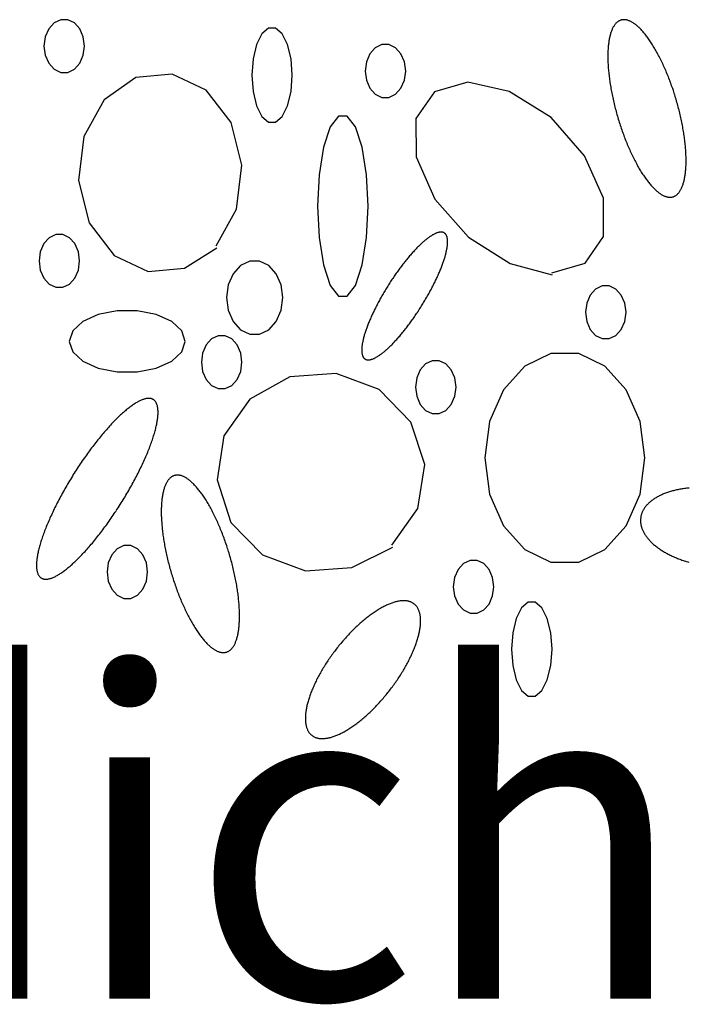
# Model space of a CAD drawing. Extents: x 47 to 230, y 17 to 192.
# Drawn here: x 93 to 98, y 58 to 66 of the extents above; entities that cross this region are included whole.
import ezdxf

# ---------------------------------------------------------------- set-up
doc = ezdxf.new("R2010")
doc.units = 0
doc.header["$MEASUREMENT"] = 0
doc.layers.add('PT1-ÇGelände1', color=7, linetype='Continuous')

msp = doc.modelspace()

# ---------------------------------------------------------------- linework, layer by layer
at = {"layer": 'PT1-ÇGelände1', "color": 9, "linetype": 'Continuous'}
for p, q in [((94.0248, 65.4486), (93.7455, 65.4218)), ((94.2848, 65.3248), (94.0248, 65.4486)), ((93.7455, 65.4218), (93.5038, 65.2507)), ((96.2932, 65.3861), (96.0371, 65.312)), ((96.6121, 65.3158), (96.2932, 65.3861)), ((94.4762, 65.0757), (94.2848, 65.3248)), ((96.0371, 65.312), (95.895, 65.1077)), ((96.933, 65.1141), (96.6121, 65.3158)), ((93.5038, 65.2507), (93.3473, 64.9698)), ((94.5593, 64.7501), (94.4762, 65.0757)), ((95.895, 65.1077), (95.8969, 64.814)), ((97.1901, 64.8216), (96.933, 65.1141)), ((93.3473, 64.9698), (93.3057, 64.6313)), ((95.8969, 64.814), (96.04, 64.4883)), ((97.3341, 64.496), (97.1901, 64.8216)), ((94.5177, 64.4117), (94.5593, 64.7501)), ((93.3057, 64.6313), (93.3888, 64.3057)), ((96.04, 64.4883), (96.298, 64.1959)), ((97.3351, 64.2023), (97.3341, 64.496)), ((94.3611, 64.1307), (94.5177, 64.4117)), ((93.3888, 64.3057), (93.5802, 64.0567)), ((96.298, 64.1959), (96.6189, 63.9941)), ((97.194, 63.9979), (97.3351, 64.2023)), ((94.1195, 63.9596), (94.3679, 64.1154)), ((93.5802, 64.0567), (93.8402, 63.9328)), ((93.8402, 63.9328), (94.1195, 63.9596)), ((96.6189, 63.9941), (96.9417, 63.9085)), ((96.9379, 63.9239), (97.194, 63.9979)), ((94.9275, 63.1232), (94.6211, 62.952)), ((95.2832, 63.15), (94.9275, 63.1232)), ((95.6137, 63.0261), (95.2832, 63.15)), ((95.8563, 62.7771), (95.6137, 63.0261)), ((94.6211, 62.952), (94.4211, 62.6711)), ((95.9627, 62.4514), (95.8563, 62.7771)), ((94.4211, 62.6711), (94.3689, 62.3327)), ((95.9095, 62.113), (95.9627, 62.4514)), ((94.3689, 62.3327), (94.4752, 62.007)), ((95.7104, 61.8321), (95.9095, 62.113)), ((94.4752, 62.007), (94.7178, 61.758)), ((94.7178, 61.758), (95.0483, 61.6341)), ((95.403, 61.661), (95.7191, 61.8168)), ((95.0483, 61.6341), (95.403, 61.661))]:
    msp.add_line(p, q, dxfattribs=at)
for points in [[(93.3521, 65.6632), (93.3427, 65.7335), (93.3157, 65.7953), (93.2743, 65.8412), (93.2235, 65.8657), (93.1695, 65.8657), (93.1187, 65.8412), (93.0773, 65.7953), (93.0503, 65.7335), (93.0409, 65.6632), (93.0503, 65.5929), (93.0773, 65.531), (93.1187, 65.4851), (93.1695, 65.4607), (93.2235, 65.4607), (93.2743, 65.4851), (93.3157, 65.531), (93.3427, 65.5929), (93.3521, 65.6632)], [(97.8776, 65.3016), (97.8776, 65.3016), (97.8709, 65.3219), (97.8661, 65.3364), (97.8621, 65.3479), (97.8581, 65.3593), (97.854, 65.3707), (97.8499, 65.3821), (97.8457, 65.3934), (97.8415, 65.4046), (97.8372, 65.4157), (97.8329, 65.4268), (97.8285, 65.4378), (97.824, 65.4488), (97.8195, 65.4596), (97.815, 65.4704), (97.8104, 65.4811), (97.8058, 65.4917), (97.8012, 65.5022), (97.7965, 65.5126), (97.7917, 65.5229), (97.787, 65.5331), (97.7822, 65.5432), (97.7773, 65.5532), (97.7724, 65.5631), (97.7675, 65.5729), (97.7626, 65.5825), (97.7576, 65.5921), (97.7527, 65.6015), (97.7476, 65.6108), (97.7426, 65.6199), (97.7375, 65.629), (97.7325, 65.6378), (97.7273, 65.6466), (97.7222, 65.6552), (97.7171, 65.6637), (97.7119, 65.672), (97.7068, 65.6802), (97.7016, 65.6882), (97.6964, 65.6961), (97.6912, 65.7038), (97.686, 65.7114), (97.6808, 65.7188), (97.6756, 65.7261), (97.6704, 65.7332), (97.6652, 65.7401), (97.66, 65.7468), (97.6548, 65.7534), (97.6496, 65.7598), (97.6444, 65.7661), (97.6392, 65.7721), (97.634, 65.778), (97.6288, 65.7837), (97.6237, 65.7893), (97.6185, 65.7946), (97.6134, 65.7998), (97.6083, 65.8048), (97.6032, 65.8095), (97.5981, 65.8141), (97.593, 65.8186), (97.588, 65.8228), (97.583, 65.8268), (97.578, 65.8306), (97.573, 65.8343), (97.5681, 65.8377), (97.5632, 65.841), (97.5584, 65.844), (97.5535, 65.8469), (97.5487, 65.8495), (97.544, 65.852), (97.5392, 65.8542), (97.5346, 65.8563), (97.5299, 65.8581), (97.5253, 65.8598), (97.5208, 65.8612), (97.5162, 65.8624), (97.5118, 65.8635), (97.5073, 65.8643), (97.503, 65.8649), (97.4986, 65.8653), (97.4944, 65.8655), (97.4902, 65.8656), (97.486, 65.8654), (97.4819, 65.865), (97.4778, 65.8643), (97.4738, 65.8635), (97.4699, 65.8625), (97.466, 65.8613), (97.4622, 65.8599), (97.4584, 65.8582), (97.4547, 65.8564), (97.4511, 65.8544), (97.4476, 65.8521), (97.4441, 65.8497), (97.4406, 65.847), (97.4373, 65.8442), (97.434, 65.8412), (97.4308, 65.8379), (97.4276, 65.8345), (97.4245, 65.8309), (97.4215, 65.827), (97.4186, 65.823), (97.4158, 65.8188), (97.413, 65.8144), (97.4103, 65.8098), (97.4077, 65.805), (97.4051, 65.8001), (97.4027, 65.7949), (97.4003, 65.7896), (97.398, 65.7841), (97.3958, 65.7784), (97.3936, 65.7725), (97.3916, 65.7664), (97.3896, 65.7602), (97.3877, 65.7538), (97.3859, 65.7472), (97.3842, 65.7405), (97.3825, 65.7336), (97.381, 65.7265), (97.3795, 65.7193), (97.3782, 65.7119), (97.3769, 65.7043), (97.3757, 65.6966), (97.3746, 65.6887), (97.3736, 65.6807), (97.3726, 65.6725), (97.3718, 65.6642), (97.371, 65.6557), (97.3704, 65.6471), (97.3698, 65.6384), (97.3693, 65.6295), (97.3689, 65.6205), (97.3686, 65.6113), (97.3684, 65.602), (97.3683, 65.5926), (97.3682, 65.5831), (97.3683, 65.5735), (97.3684, 65.5637), (97.3687, 65.5538), (97.369, 65.5438), (97.3694, 65.5337), (97.3699, 65.5235), (97.3705, 65.5132), (97.3712, 65.5028), (97.372, 65.4923), (97.3729, 65.4817), (97.3738, 65.4711), (97.3749, 65.4603), (97.376, 65.4494), (97.3772, 65.4385), (97.3786, 65.4275), (97.38, 65.4164), (97.3814, 65.4053), (97.383, 65.394), (97.3847, 65.3828), (97.3864, 65.3714), (97.3882, 65.36), (97.3902, 65.3486), (97.3921, 65.3371), (97.3942, 65.3255), (97.3964, 65.3139), (97.3986, 65.3023), (97.401, 65.2906), (97.4034, 65.2789), (97.4059, 65.2672), (97.4084, 65.2555), (97.4111, 65.2437), (97.4138, 65.2319), (97.4166, 65.2201), (97.4195, 65.2083), (97.4224, 65.1965), (97.4254, 65.1847), (97.4285, 65.1728), (97.4317, 65.161), (97.4349, 65.1492), (97.4382, 65.1374), (97.4416, 65.1256), (97.4451, 65.1138), (97.4486, 65.1021), (97.4522, 65.0904), (97.4558, 65.0787), (97.4595, 65.067), (97.4633, 65.0554), (97.4671, 65.0438), (97.471, 65.0322), (97.475, 65.0207), (97.479, 65.0093), (97.4831, 64.9979), (97.4872, 64.9865), (97.4914, 64.9752), (97.4956, 64.964), (97.4999, 64.9529), (97.5042, 64.9418), (97.5086, 64.9308), (97.5131, 64.9198), (97.5175, 64.909), (97.5221, 64.8982), (97.5266, 64.8875), (97.5313, 64.8769), (97.5359, 64.8664), (97.5406, 64.856), (97.5453, 64.8457), (97.5501, 64.8355), (97.5549, 64.8254), (97.5598, 64.8154), (97.5646, 64.8055), (97.5696, 64.7957), (97.5745, 64.7861), (97.5795, 64.7765), (97.5844, 64.7671), (97.5895, 64.7578), (97.5945, 64.7487), (97.5996, 64.7396), (97.6046, 64.7308), (97.6097, 64.722), (97.6149, 64.7134), (97.62, 64.7049), (97.6252, 64.6966), (97.6303, 64.6884), (97.6355, 64.6804), (97.6407, 64.6725), (97.6459, 64.6648), (97.6511, 64.6572), (97.6563, 64.6498), (97.6615, 64.6425), (97.6667, 64.6354), (97.6719, 64.6285), (97.6771, 64.6218), (97.6823, 64.6152), (97.6875, 64.6088), (97.6927, 64.6025), (97.6979, 64.5965), (97.7031, 64.5906), (97.7083, 64.5849), (97.7134, 64.5793), (97.7186, 64.574), (97.7237, 64.5688), (97.7288, 64.5638), (97.7339, 64.559), (97.739, 64.5544), (97.7441, 64.55), (97.7491, 64.5458), (97.7541, 64.5418), (97.7591, 64.538), (97.764, 64.5343), (97.769, 64.5309), (97.7739, 64.5276), (97.7787, 64.5246), (97.7836, 64.5217), (97.7884, 64.5191), (97.7931, 64.5166), (97.7979, 64.5144), (97.8025, 64.5123), (97.8072, 64.5105), (97.8118, 64.5088), (97.8163, 64.5074), (97.8209, 64.5062), (97.8253, 64.5051), (97.8297, 64.5043), (97.8341, 64.5037), (97.8384, 64.5033), (97.8427, 64.503), (97.8469, 64.503), (97.8511, 64.5032), (97.8552, 64.5036), (97.8593, 64.5043), (97.8633, 64.5051), (97.8672, 64.5061), (97.8711, 64.5073), (97.8749, 64.5087), (97.8787, 64.5104), (97.8823, 64.5122), (97.886, 64.5142), (97.8895, 64.5165), (97.893, 64.5189), (97.8965, 64.5216), (97.8998, 64.5244), (97.9031, 64.5274), (97.9063, 64.5307), (97.9095, 64.5341), (97.9126, 64.5377), (97.9156, 64.5415), (97.9185, 64.5456), (97.9213, 64.5498), (97.9241, 64.5542), (97.9268, 64.5588), (97.9294, 64.5635), (97.932, 64.5685), (97.9344, 64.5737), (97.9368, 64.579), (97.9391, 64.5845), (97.9413, 64.5902), (97.9435, 64.5961), (97.9455, 64.6021), (97.9475, 64.6084), (97.9494, 64.6148), (97.9512, 64.6214), (97.9529, 64.6281), (97.9545, 64.635), (97.9561, 64.6421), (97.9576, 64.6493), (97.9589, 64.6567), (97.9602, 64.6643), (97.9614, 64.672), (97.9625, 64.6799), (97.9635, 64.6879), (97.9645, 64.6961), (97.9653, 64.7044), (97.9661, 64.7129), (97.9667, 64.7215), (97.9673, 64.7302), (97.9678, 64.7391), (97.9682, 64.7481), (97.9685, 64.7573), (97.9687, 64.7665), (97.9688, 64.776), (97.9689, 64.7855), (97.9688, 64.7951), (97.9686, 64.8049), (97.9684, 64.8148), (97.9681, 64.8248), (97.9677, 64.8349), (97.9671, 64.8451), (97.9665, 64.8554), (97.9659, 64.8658), (97.9651, 64.8763), (97.9642, 64.8869), (97.9633, 64.8975), (97.9622, 64.9083), (97.9611, 64.9192), (97.9598, 64.9301), (97.9585, 64.9411), (97.9571, 64.9522), (97.9557, 64.9633), (97.9541, 64.9746), (97.9524, 64.9858), (97.9507, 64.9972), (97.9489, 65.0086), (97.9469, 65.02), (97.9449, 65.0315), (97.9429, 65.0431), (97.9407, 65.0547), (97.9385, 65.0663), (97.9361, 65.078), (97.9337, 65.0897), (97.9312, 65.1014), (97.9287, 65.1131), (97.926, 65.1249), (97.9233, 65.1367), (97.9205, 65.1485), (97.9176, 65.1603), (97.9147, 65.1721), (97.9117, 65.1839), (97.9086, 65.1958), (97.9054, 65.2076), (97.9022, 65.2194), (97.8989, 65.2312), (97.8955, 65.243), (97.892, 65.2548), (97.8885, 65.2665), (97.8849, 65.2782), (97.8813, 65.2899), (97.8785, 65.2987)], [(94.9468, 65.4397), (94.9375, 65.5646), (94.9104, 65.6745), (94.869, 65.756), (94.8183, 65.7994), (94.7642, 65.7994), (94.7134, 65.756), (94.672, 65.6745), (94.645, 65.5646), (94.6356, 65.4397), (94.645, 65.3148), (94.672, 65.2049), (94.7134, 65.1234), (94.7642, 65.08), (94.8183, 65.08), (94.869, 65.1234), (94.9104, 65.2049), (94.9375, 65.3148), (94.9468, 65.4397)], [(95.8167, 65.4716), (95.8073, 65.5419), (95.7803, 65.6038), (95.7389, 65.6497), (95.6881, 65.6741), (95.6341, 65.6741), (95.5833, 65.6497), (95.5419, 65.6038), (95.5149, 65.5419), (95.5055, 65.4716), (95.5149, 65.4013), (95.5419, 65.3395), (95.5833, 65.2936), (95.6341, 65.2692), (95.6881, 65.2692), (95.7389, 65.2936), (95.7803, 65.3395), (95.8073, 65.4013), (95.8167, 65.4716)], [(95.5277, 64.4347), (95.5161, 64.6749), (95.4825, 64.8862), (95.4311, 65.0429), (95.368, 65.1264), (95.3009, 65.1264), (95.2378, 65.0429), (95.1863, 64.8862), (95.1528, 64.6749), (95.1411, 64.4347), (95.1528, 64.1945), (95.1863, 63.9832), (95.2378, 63.8264), (95.3009, 63.743), (95.368, 63.743), (95.4311, 63.8264), (95.4825, 63.9832), (95.5161, 64.1945), (95.5277, 64.4347)], [(93.3144, 64.0145), (93.305, 64.0849), (93.278, 64.1467), (93.2366, 64.1926), (93.1858, 64.217), (93.1318, 64.217), (93.081, 64.1926), (93.0396, 64.1467), (93.0126, 64.0849), (93.0032, 64.0145), (93.0126, 63.9442), (93.0396, 63.8824), (93.081, 63.8365), (93.1318, 63.8121), (93.1858, 63.8121), (93.2366, 63.8365), (93.278, 63.8824), (93.305, 63.9442), (93.3144, 64.0145)], [(95.9118, 63.627), (95.9118, 63.627), (95.9213, 63.6415), (95.928, 63.652), (95.9333, 63.6603), (95.9386, 63.6687), (95.9438, 63.6771), (95.949, 63.6856), (95.9542, 63.694), (95.9593, 63.7025), (95.9644, 63.711), (95.9694, 63.7195), (95.9744, 63.728), (95.9793, 63.7365), (95.9842, 63.745), (95.989, 63.7535), (95.9938, 63.762), (95.9985, 63.7706), (96.0031, 63.7791), (96.0077, 63.7875), (96.0123, 63.796), (96.0167, 63.8045), (96.0211, 63.8129), (96.0255, 63.8213), (96.0298, 63.8297), (96.034, 63.8381), (96.0381, 63.8464), (96.0422, 63.8548), (96.0462, 63.863), (96.0501, 63.8713), (96.054, 63.8795), (96.0578, 63.8877), (96.0615, 63.8958), (96.0652, 63.9039), (96.0687, 63.9119), (96.0722, 63.9199), (96.0756, 63.9278), (96.0789, 63.9357), (96.0822, 63.9435), (96.0853, 63.9512), (96.0884, 63.9589), (96.0914, 63.9666), (96.0943, 63.9741), (96.0971, 63.9816), (96.0999, 63.989), (96.1025, 63.9964), (96.1051, 64.0037), (96.1075, 64.0109), (96.1099, 64.018), (96.1122, 64.025), (96.1144, 64.032), (96.1165, 64.0388), (96.1185, 64.0456), (96.1205, 64.0523), (96.1223, 64.0589), (96.124, 64.0654), (96.1256, 64.0718), (96.1272, 64.0781), (96.1286, 64.0843), (96.13, 64.0904), (96.1312, 64.0963), (96.1324, 64.1022), (96.1334, 64.108), (96.1344, 64.1137), (96.1353, 64.1192), (96.136, 64.1247), (96.1367, 64.13), (96.1373, 64.1352), (96.1377, 64.1403), (96.1381, 64.1453), (96.1384, 64.1502), (96.1385, 64.1549), (96.1386, 64.1595), (96.1386, 64.164), (96.1385, 64.1684), (96.1382, 64.1726), (96.1379, 64.1767), (96.1375, 64.1807), (96.137, 64.1846), (96.1363, 64.1883), (96.1356, 64.1918), (96.1348, 64.1953), (96.1339, 64.1986), (96.1329, 64.2018), (96.1317, 64.2048), (96.1305, 64.2077), (96.1292, 64.2105), (96.1278, 64.2131), (96.1263, 64.2156), (96.1247, 64.2179), (96.123, 64.2201), (96.1213, 64.2221), (96.1194, 64.224), (96.1174, 64.2258), (96.1153, 64.2274), (96.1132, 64.2289), (96.1109, 64.2302), (96.1086, 64.2314), (96.1062, 64.2324), (96.1036, 64.2333), (96.101, 64.2341), (96.0983, 64.2346), (96.0955, 64.2351), (96.0927, 64.2354), (96.0897, 64.2355), (96.0867, 64.2355), (96.0836, 64.2354), (96.0803, 64.2351), (96.0771, 64.2347), (96.0737, 64.2341), (96.0702, 64.2333), (96.0667, 64.2324), (96.0631, 64.2314), (96.0594, 64.2302), (96.0557, 64.2289), (96.0518, 64.2274), (96.0479, 64.2258), (96.0439, 64.2241), (96.0399, 64.2222), (96.0358, 64.2201), (96.0316, 64.2179), (96.0273, 64.2156), (96.023, 64.2131), (96.0186, 64.2105), (96.0142, 64.2077), (96.0097, 64.2049), (96.0051, 64.2018), (96.0005, 64.1986), (95.9958, 64.1953), (95.9911, 64.1919), (95.9863, 64.1883), (95.9814, 64.1846), (95.9765, 64.1808), (95.9716, 64.1768), (95.9666, 64.1727), (95.9615, 64.1684), (95.9564, 64.1641), (95.9513, 64.1596), (95.9461, 64.155), (95.9409, 64.1502), (95.9356, 64.1454), (95.9303, 64.1404), (95.925, 64.1353), (95.9196, 64.1301), (95.9142, 64.1248), (95.9087, 64.1193), (95.9033, 64.1138), (95.8978, 64.1081), (95.8923, 64.1023), (95.8867, 64.0964), (95.8811, 64.0904), (95.8755, 64.0843), (95.8699, 64.0781), (95.8643, 64.0718), (95.8587, 64.0654), (95.853, 64.0589), (95.8473, 64.0524), (95.8416, 64.0457), (95.8359, 64.0389), (95.8302, 64.032), (95.8245, 64.0251), (95.8188, 64.0181), (95.8131, 64.0109), (95.8074, 64.0038), (95.8016, 63.9965), (95.7959, 63.9891), (95.7902, 63.9817), (95.7845, 63.9742), (95.7788, 63.9667), (95.7731, 63.959), (95.7674, 63.9513), (95.7617, 63.9436), (95.7561, 63.9358), (95.7504, 63.9279), (95.7448, 63.92), (95.7392, 63.912), (95.7336, 63.904), (95.7281, 63.8959), (95.7225, 63.8878), (95.717, 63.8796), (95.7116, 63.8714), (95.7061, 63.8631), (95.7007, 63.8549), (95.6953, 63.8466), (95.6899, 63.8382), (95.6846, 63.8298), (95.6794, 63.8214), (95.6741, 63.813), (95.6689, 63.8046), (95.6638, 63.7961), (95.6586, 63.7876), (95.6536, 63.7792), (95.6485, 63.7707), (95.6436, 63.7622), (95.6386, 63.7536), (95.6338, 63.7451), (95.629, 63.7366), (95.6242, 63.7281), (95.6195, 63.7196), (95.6148, 63.7111), (95.6102, 63.7026), (95.6057, 63.6942), (95.6012, 63.6857), (95.5968, 63.6773), (95.5925, 63.6688), (95.5882, 63.6604), (95.584, 63.6521), (95.5798, 63.6437), (95.5757, 63.6354), (95.5717, 63.6271), (95.5678, 63.6189), (95.5639, 63.6107), (95.5601, 63.6025), (95.5564, 63.5944), (95.5528, 63.5863), (95.5492, 63.5783), (95.5457, 63.5703), (95.5423, 63.5624), (95.539, 63.5545), (95.5358, 63.5467), (95.5326, 63.5389), (95.5295, 63.5312), (95.5265, 63.5236), (95.5236, 63.516), (95.5208, 63.5085), (95.5181, 63.5011), (95.5154, 63.4938), (95.5129, 63.4865), (95.5104, 63.4793), (95.508, 63.4722), (95.5057, 63.4652), (95.5035, 63.4582), (95.5014, 63.4514), (95.4994, 63.4446), (95.4975, 63.4379), (95.4957, 63.4313), (95.4939, 63.4248), (95.4923, 63.4184), (95.4908, 63.4121), (95.4893, 63.4059), (95.488, 63.3998), (95.4867, 63.3938), (95.4856, 63.3879), (95.4845, 63.3821), (95.4835, 63.3765), (95.4827, 63.3709), (95.4819, 63.3655), (95.4812, 63.3601), (95.4807, 63.3549), (95.4802, 63.3498), (95.4798, 63.3448), (95.4796, 63.34), (95.4794, 63.3352), (95.4793, 63.3306), (95.4794, 63.3261), (95.4795, 63.3218), (95.4797, 63.3175), (95.48, 63.3134), (95.4805, 63.3095), (95.481, 63.3056), (95.4816, 63.3019), (95.4823, 63.2983), (95.4832, 63.2949), (95.4841, 63.2916), (95.4851, 63.2884), (95.4862, 63.2853), (95.4874, 63.2825), (95.4887, 63.2797), (95.4901, 63.2771), (95.4916, 63.2746), (95.4932, 63.2723), (95.4949, 63.2701), (95.4967, 63.268), (95.4986, 63.2661), (95.5005, 63.2644), (95.5026, 63.2627), (95.5048, 63.2613), (95.507, 63.2599), (95.5094, 63.2588), (95.5118, 63.2577), (95.5143, 63.2568), (95.5169, 63.2561), (95.5196, 63.2555), (95.5224, 63.2551), (95.5253, 63.2548), (95.5282, 63.2546), (95.5313, 63.2546), (95.5344, 63.2548), (95.5376, 63.2551), (95.5409, 63.2555), (95.5443, 63.2561), (95.5477, 63.2568), (95.5512, 63.2577), (95.5548, 63.2588), (95.5585, 63.2599), (95.5623, 63.2613), (95.5661, 63.2627), (95.57, 63.2643), (95.574, 63.2661), (95.5781, 63.268), (95.5822, 63.27), (95.5864, 63.2722), (95.5906, 63.2746), (95.5949, 63.277), (95.5993, 63.2797), (95.6038, 63.2824), (95.6083, 63.2853), (95.6128, 63.2883), (95.6175, 63.2915), (95.6221, 63.2948), (95.6269, 63.2983), (95.6317, 63.3018), (95.6365, 63.3056), (95.6414, 63.3094), (95.6464, 63.3134), (95.6514, 63.3175), (95.6564, 63.3217), (95.6615, 63.3261), (95.6667, 63.3306), (95.6719, 63.3352), (95.6771, 63.3399), (95.6823, 63.3448), (95.6876, 63.3498), (95.693, 63.3549), (95.6984, 63.3601), (95.7038, 63.3654), (95.7092, 63.3708), (95.7147, 63.3764), (95.7202, 63.3821), (95.7257, 63.3879), (95.7312, 63.3937), (95.7368, 63.3997), (95.7424, 63.4058), (95.748, 63.412), (95.7536, 63.4183), (95.7593, 63.4247), (95.765, 63.4312), (95.7706, 63.4378), (95.7763, 63.4445), (95.782, 63.4513), (95.7877, 63.4581), (95.7934, 63.4651), (95.7992, 63.4721), (95.8049, 63.4792), (95.8106, 63.4864), (95.8163, 63.4937), (95.822, 63.501), (95.8278, 63.5084), (95.8335, 63.5159), (95.8392, 63.5235), (95.8449, 63.5311), (95.8505, 63.5388), (95.8562, 63.5466), (95.8619, 63.5544), (95.8675, 63.5623), (95.8731, 63.5702), (95.8787, 63.5782), (95.8843, 63.5862), (95.8899, 63.5943), (95.8954, 63.6024), (95.9009, 63.6106), (95.9064, 63.6188), (95.9105, 63.6249)], [(94.8734, 63.7323), (94.8604, 63.8297), (94.823, 63.9154), (94.7656, 63.9789), (94.6953, 64.0128), (94.6204, 64.0128), (94.5501, 63.9789), (94.4928, 63.9154), (94.4553, 63.8297), (94.4423, 63.7323), (94.4553, 63.6349), (94.4928, 63.5493), (94.5501, 63.4857), (94.6204, 63.4519), (94.6953, 63.4519), (94.7656, 63.4857), (94.823, 63.5493), (94.8604, 63.6349), (94.8734, 63.7323)], [(97.5081, 63.6199), (97.4987, 63.6903), (97.4717, 63.7521), (97.4303, 63.798), (97.3795, 63.8224), (97.3255, 63.8224), (97.2747, 63.798), (97.2333, 63.7521), (97.2063, 63.6903), (97.1969, 63.6199), (97.2063, 63.5496), (97.2333, 63.4878), (97.2747, 63.4419), (97.3255, 63.4175), (97.3795, 63.4175), (97.4303, 63.4419), (97.4717, 63.4878), (97.4987, 63.5496), (97.5081, 63.6199)], [(94.1253, 63.3965), (94.0984, 63.4777), (94.0211, 63.5491), (93.9025, 63.6022), (93.7571, 63.6304), (93.6024, 63.6304), (93.457, 63.6022), (93.3384, 63.5491), (93.2611, 63.4777), (93.2342, 63.3965), (93.2611, 63.3152), (93.3384, 63.2438), (93.457, 63.1907), (93.6024, 63.1625), (93.7571, 63.1625), (93.9025, 63.1907), (94.0211, 63.2438), (94.0984, 63.3152), (94.1253, 63.3965)], [(94.5602, 63.2368), (94.5509, 63.3071), (94.5238, 63.369), (94.4824, 63.4149), (94.4317, 63.4393), (94.3776, 63.4393), (94.3268, 63.4149), (94.2854, 63.369), (94.2584, 63.3071), (94.249, 63.2368), (94.2584, 63.1665), (94.2854, 63.1047), (94.3268, 63.0588), (94.3776, 63.0343), (94.4317, 63.0343), (94.4824, 63.0588), (94.5238, 63.1047), (94.5509, 63.1665), (94.5602, 63.2368)], [(97.6531, 62.5025), (97.616, 62.7803), (97.5093, 63.0246), (97.3457, 63.2059), (97.1451, 63.3024), (96.9316, 63.3024), (96.731, 63.2059), (96.5675, 63.0246), (96.4607, 62.7803), (96.4237, 62.5025), (96.4607, 62.2247), (96.5675, 61.9805), (96.731, 61.7991), (96.9316, 61.7027), (97.1451, 61.7027), (97.3457, 61.7991), (97.5093, 61.9805), (97.616, 62.2247), (97.6531, 62.5025)], [(96.2033, 63.0453), (96.1939, 63.1156), (96.1669, 63.1774), (96.1255, 63.2233), (96.0747, 63.2477), (96.0207, 63.2477), (95.9699, 63.2233), (95.9285, 63.1774), (95.9015, 63.1156), (95.8921, 63.0453), (95.9015, 62.9749), (95.9285, 62.9131), (95.9699, 62.8672), (96.0207, 62.8428), (96.0747, 62.8428), (96.1255, 62.8672), (96.1669, 62.9131), (96.1939, 62.9749), (96.2033, 63.0453)], [(93.5956, 62.0974), (93.5956, 62.0974), (93.609, 62.118), (93.6185, 62.1328), (93.626, 62.1447), (93.6335, 62.1565), (93.6409, 62.1685), (93.6483, 62.1804), (93.6556, 62.1924), (93.6628, 62.2044), (93.67, 62.2164), (93.6771, 62.2284), (93.6841, 62.2404), (93.6911, 62.2525), (93.698, 62.2645), (93.7048, 62.2766), (93.7115, 62.2886), (93.7182, 62.3007), (93.7248, 62.3127), (93.7313, 62.3247), (93.7377, 62.3367), (93.744, 62.3487), (93.7502, 62.3606), (93.7564, 62.3725), (93.7625, 62.3844), (93.7684, 62.3963), (93.7743, 62.4081), (93.78, 62.4198), (93.7857, 62.4316), (93.7913, 62.4432), (93.7967, 62.4548), (93.8021, 62.4664), (93.8074, 62.4779), (93.8125, 62.4893), (93.8175, 62.5007), (93.8225, 62.512), (93.8273, 62.5232), (93.832, 62.5344), (93.8366, 62.5454), (93.841, 62.5564), (93.8454, 62.5673), (93.8496, 62.5781), (93.8537, 62.5888), (93.8577, 62.5994), (93.8616, 62.6099), (93.8653, 62.6203), (93.8689, 62.6306), (93.8724, 62.6408), (93.8758, 62.6509), (93.879, 62.6608), (93.8821, 62.6707), (93.8851, 62.6804), (93.888, 62.69), (93.8907, 62.6994), (93.8932, 62.7087), (93.8957, 62.7179), (93.898, 62.727), (93.9002, 62.7359), (93.9022, 62.7447), (93.9041, 62.7533), (93.9059, 62.7618), (93.9075, 62.7702), (93.909, 62.7783), (93.9104, 62.7864), (93.9116, 62.7943), (93.9127, 62.802), (93.9136, 62.8095), (93.9144, 62.8169), (93.915, 62.8241), (93.9156, 62.8312), (93.9159, 62.8381), (93.9162, 62.8448), (93.9163, 62.8513), (93.9162, 62.8577), (93.916, 62.8639), (93.9157, 62.8699), (93.9152, 62.8757), (93.9146, 62.8813), (93.9139, 62.8868), (93.913, 62.892), (93.912, 62.8971), (93.9108, 62.902), (93.9095, 62.9067), (93.9081, 62.9112), (93.9065, 62.9155), (93.9048, 62.9196), (93.9029, 62.9235), (93.9009, 62.9272), (93.8988, 62.9307), (93.8965, 62.934), (93.8941, 62.9371), (93.8916, 62.94), (93.8889, 62.9427), (93.8861, 62.9452), (93.8832, 62.9475), (93.8801, 62.9496), (93.8769, 62.9515), (93.8736, 62.9532), (93.8702, 62.9546), (93.8666, 62.9559), (93.8629, 62.957), (93.8591, 62.9578), (93.8551, 62.9584), (93.8511, 62.9589), (93.8469, 62.9591), (93.8426, 62.9591), (93.8381, 62.9589), (93.8336, 62.9585), (93.8289, 62.9579), (93.8242, 62.957), (93.8193, 62.956), (93.8143, 62.9547), (93.8092, 62.9533), (93.804, 62.9516), (93.7986, 62.9498), (93.7932, 62.9477), (93.7877, 62.9454), (93.782, 62.9429), (93.7763, 62.9403), (93.7705, 62.9374), (93.7645, 62.9343), (93.7585, 62.931), (93.7524, 62.9275), (93.7462, 62.9238), (93.7399, 62.9199), (93.7335, 62.9158), (93.727, 62.9115), (93.7205, 62.907), (93.7139, 62.9024), (93.7071, 62.8975), (93.7004, 62.8924), (93.6935, 62.8872), (93.6865, 62.8817), (93.6795, 62.8761), (93.6724, 62.8703), (93.6653, 62.8643), (93.6581, 62.8582), (93.6508, 62.8518), (93.6435, 62.8453), (93.6361, 62.8386), (93.6286, 62.8317), (93.6211, 62.8247), (93.6136, 62.8175), (93.606, 62.8101), (93.5983, 62.8026), (93.5906, 62.7949), (93.5829, 62.787), (93.5751, 62.779), (93.5673, 62.7708), (93.5594, 62.7625), (93.5515, 62.754), (93.5436, 62.7454), (93.5357, 62.7366), (93.5277, 62.7277), (93.5197, 62.7187), (93.5117, 62.7095), (93.5036, 62.7002), (93.4956, 62.6907), (93.4875, 62.6811), (93.4795, 62.6714), (93.4714, 62.6616), (93.4633, 62.6516), (93.4552, 62.6416), (93.4471, 62.6314), (93.439, 62.6211), (93.4309, 62.6107), (93.4228, 62.6002), (93.4147, 62.5896), (93.4067, 62.5789), (93.3986, 62.5681), (93.3906, 62.5573), (93.3825, 62.5463), (93.3745, 62.5352), (93.3665, 62.5241), (93.3586, 62.5129), (93.3507, 62.5016), (93.3428, 62.4902), (93.3349, 62.4788), (93.3271, 62.4673), (93.3193, 62.4557), (93.3115, 62.4441), (93.3038, 62.4325), (93.2961, 62.4208), (93.2885, 62.409), (93.2809, 62.3972), (93.2734, 62.3853), (93.2659, 62.3735), (93.2585, 62.3615), (93.2512, 62.3496), (93.2439, 62.3376), (93.2366, 62.3256), (93.2295, 62.3136), (93.2224, 62.3016), (93.2153, 62.2896), (93.2084, 62.2775), (93.2015, 62.2655), (93.1946, 62.2534), (93.1879, 62.2414), (93.1812, 62.2293), (93.1747, 62.2173), (93.1682, 62.2053), (93.1617, 62.1933), (93.1554, 62.1813), (93.1492, 62.1694), (93.143, 62.1575), (93.137, 62.1456), (93.131, 62.1337), (93.1252, 62.1219), (93.1194, 62.1102), (93.1137, 62.0985), (93.1081, 62.0868), (93.1027, 62.0752), (93.0973, 62.0636), (93.0921, 62.0521), (93.0869, 62.0407), (93.0819, 62.0293), (93.077, 62.018), (93.0721, 62.0068), (93.0674, 61.9956), (93.0629, 61.9846), (93.0584, 61.9736), (93.054, 61.9627), (93.0498, 61.9519), (93.0457, 61.9412), (93.0417, 61.9306), (93.0378, 61.9201), (93.0341, 61.9097), (93.0305, 61.8994), (93.027, 61.8892), (93.0236, 61.8791), (93.0204, 61.8692), (93.0173, 61.8594), (93.0143, 61.8496), (93.0115, 61.84), (93.0088, 61.8306), (93.0062, 61.8213), (93.0037, 61.8121), (93.0014, 61.803), (92.9993, 61.7941), (92.9972, 61.7853), (92.9953, 61.7767), (92.9935, 61.7682), (92.9919, 61.7598), (92.9904, 61.7517), (92.9891, 61.7436), (92.9879, 61.7357), (92.9868, 61.728), (92.9858, 61.7205), (92.985, 61.7131), (92.9844, 61.7059), (92.9839, 61.6988), (92.9835, 61.6919), (92.9833, 61.6852), (92.9832, 61.6787), (92.9832, 61.6723), (92.9834, 61.6661), (92.9837, 61.6601), (92.9842, 61.6543), (92.9848, 61.6487), (92.9855, 61.6432), (92.9864, 61.638), (92.9875, 61.6329), (92.9886, 61.628), (92.9899, 61.6233), (92.9914, 61.6188), (92.993, 61.6145), (92.9947, 61.6104), (92.9965, 61.6065), (92.9985, 61.6028), (93.0007, 61.5993), (93.0029, 61.596), (93.0053, 61.5929), (93.0079, 61.59), (93.0105, 61.5873), (93.0133, 61.5848), (93.0162, 61.5825), (93.0193, 61.5804), (93.0225, 61.5785), (93.0258, 61.5768), (93.0293, 61.5754), (93.0328, 61.5741), (93.0365, 61.573), (93.0404, 61.5722), (93.0443, 61.5716), (93.0484, 61.5711), (93.0526, 61.5709), (93.0569, 61.5709), (93.0613, 61.5711), (93.0658, 61.5715), (93.0705, 61.5721), (93.0753, 61.573), (93.0802, 61.574), (93.0852, 61.5753), (93.0903, 61.5767), (93.0955, 61.5784), (93.1008, 61.5802), (93.1062, 61.5823), (93.1118, 61.5846), (93.1174, 61.5871), (93.1231, 61.5898), (93.129, 61.5926), (93.1349, 61.5957), (93.1409, 61.599), (93.147, 61.6025), (93.1532, 61.6062), (93.1595, 61.6101), (93.1659, 61.6142), (93.1724, 61.6185), (93.1789, 61.623), (93.1856, 61.6276), (93.1923, 61.6325), (93.1991, 61.6376), (93.2059, 61.6428), (93.2129, 61.6483), (93.2199, 61.6539), (93.227, 61.6597), (93.2341, 61.6657), (93.2413, 61.6718), (93.2486, 61.6782), (93.256, 61.6847), (93.2634, 61.6914), (93.2708, 61.6983), (93.2783, 61.7053), (93.2859, 61.7125), (93.2935, 61.7199), (93.3011, 61.7274), (93.3088, 61.7351), (93.3166, 61.743), (93.3243, 61.751), (93.3322, 61.7592), (93.34, 61.7675), (93.3479, 61.776), (93.3558, 61.7846), (93.3638, 61.7934), (93.3717, 61.8023), (93.3797, 61.8113), (93.3878, 61.8205), (93.3958, 61.8298), (93.4038, 61.8393), (93.4119, 61.8489), (93.42, 61.8586), (93.4281, 61.8684), (93.4362, 61.8784), (93.4443, 61.8884), (93.4524, 61.8986), (93.4604, 61.9089), (93.4685, 61.9193), (93.4766, 61.9298), (93.4847, 61.9404), (93.4928, 61.9511), (93.5008, 61.9619), (93.5089, 61.9727), (93.5169, 61.9837), (93.5249, 61.9948), (93.5329, 62.0059), (93.5408, 62.0171), (93.5488, 62.0284), (93.5567, 62.0398), (93.5645, 62.0512), (93.5724, 62.0627), (93.5802, 62.0743), (93.5879, 62.0859), (93.5937, 62.0945)], [(94.4504, 61.8063), (94.4504, 61.8063), (94.4437, 61.8266), (94.4388, 61.8411), (94.4349, 61.8526), (94.4308, 61.8641), (94.4268, 61.8755), (94.4226, 61.8868), (94.4185, 61.8981), (94.4142, 61.9093), (94.4099, 61.9205), (94.4056, 61.9316), (94.4012, 61.9426), (94.3968, 61.9535), (94.3923, 61.9644), (94.3878, 61.9752), (94.3832, 61.9859), (94.3786, 61.9965), (94.3739, 62.007), (94.3692, 62.0174), (94.3645, 62.0277), (94.3597, 62.0379), (94.3549, 62.048), (94.3501, 62.058), (94.3452, 62.0679), (94.3403, 62.0776), (94.3354, 62.0873), (94.3304, 62.0968), (94.3254, 62.1062), (94.3204, 62.1155), (94.3153, 62.1247), (94.3103, 62.1337), (94.3052, 62.1426), (94.3001, 62.1514), (94.295, 62.16), (94.2898, 62.1684), (94.2847, 62.1768), (94.2795, 62.185), (94.2743, 62.193), (94.2692, 62.2009), (94.264, 62.2086), (94.2588, 62.2162), (94.2536, 62.2236), (94.2483, 62.2308), (94.2431, 62.2379), (94.2379, 62.2448), (94.2327, 62.2516), (94.2275, 62.2582), (94.2223, 62.2646), (94.2171, 62.2708), (94.2119, 62.2769), (94.2067, 62.2828), (94.2016, 62.2885), (94.1964, 62.294), (94.1912, 62.2994), (94.1861, 62.3045), (94.181, 62.3095), (94.1759, 62.3143), (94.1708, 62.3189), (94.1658, 62.3233), (94.1607, 62.3275), (94.1557, 62.3316), (94.1507, 62.3354), (94.1458, 62.339), (94.1409, 62.3425), (94.136, 62.3457), (94.1311, 62.3488), (94.1263, 62.3516), (94.1215, 62.3543), (94.1167, 62.3567), (94.112, 62.359), (94.1073, 62.361), (94.1027, 62.3629), (94.0981, 62.3645), (94.0935, 62.366), (94.089, 62.3672), (94.0845, 62.3682), (94.0801, 62.3691), (94.0757, 62.3697), (94.0714, 62.3701), (94.0671, 62.3703), (94.0629, 62.3703), (94.0587, 62.3701), (94.0546, 62.3697), (94.0506, 62.3691), (94.0466, 62.3683), (94.0426, 62.3673), (94.0388, 62.366), (94.0349, 62.3646), (94.0312, 62.363), (94.0275, 62.3612), (94.0239, 62.3591), (94.0203, 62.3569), (94.0168, 62.3544), (94.0134, 62.3518), (94.01, 62.349), (94.0067, 62.3459), (94.0035, 62.3427), (94.0004, 62.3393), (93.9973, 62.3356), (93.9943, 62.3318), (93.9914, 62.3278), (93.9885, 62.3236), (93.9857, 62.3192), (93.983, 62.3146), (93.9804, 62.3098), (93.9779, 62.3048), (93.9754, 62.2997), (93.973, 62.2944), (93.9707, 62.2888), (93.9685, 62.2831), (93.9664, 62.2773), (93.9643, 62.2712), (93.9623, 62.265), (93.9604, 62.2586), (93.9586, 62.252), (93.9569, 62.2453), (93.9553, 62.2383), (93.9537, 62.2313), (93.9523, 62.224), (93.9509, 62.2166), (93.9496, 62.2091), (93.9484, 62.2013), (93.9473, 62.1935), (93.9463, 62.1854), (93.9454, 62.1773), (93.9445, 62.169), (93.9438, 62.1605), (93.9431, 62.1519), (93.9425, 62.1431), (93.942, 62.1343), (93.9417, 62.1252), (93.9414, 62.1161), (93.9411, 62.1068), (93.941, 62.0974), (93.941, 62.0879), (93.941, 62.0782), (93.9412, 62.0685), (93.9414, 62.0586), (93.9418, 62.0486), (93.9422, 62.0385), (93.9427, 62.0283), (93.9433, 62.018), (93.944, 62.0076), (93.9448, 61.9971), (93.9456, 61.9865), (93.9466, 61.9758), (93.9476, 61.965), (93.9488, 61.9542), (93.95, 61.9433), (93.9513, 61.9323), (93.9527, 61.9212), (93.9542, 61.91), (93.9558, 61.8988), (93.9574, 61.8875), (93.9592, 61.8762), (93.961, 61.8648), (93.9629, 61.8533), (93.9649, 61.8418), (93.967, 61.8303), (93.9691, 61.8187), (93.9714, 61.8071), (93.9737, 61.7954), (93.9761, 61.7837), (93.9786, 61.772), (93.9812, 61.7602), (93.9838, 61.7485), (93.9865, 61.7367), (93.9893, 61.7249), (93.9922, 61.7131), (93.9951, 61.7012), (93.9982, 61.6894), (94.0013, 61.6776), (94.0044, 61.6658), (94.0077, 61.654), (94.011, 61.6422), (94.0144, 61.6304), (94.0178, 61.6186), (94.0213, 61.6068), (94.0249, 61.5951), (94.0286, 61.5834), (94.0323, 61.5718), (94.036, 61.5601), (94.0399, 61.5485), (94.0438, 61.537), (94.0477, 61.5255), (94.0517, 61.514), (94.0558, 61.5026), (94.0599, 61.4913), (94.0641, 61.48), (94.0684, 61.4688), (94.0726, 61.4576), (94.077, 61.4465), (94.0814, 61.4355), (94.0858, 61.4246), (94.0903, 61.4137), (94.0948, 61.4029), (94.0994, 61.3923), (94.104, 61.3817), (94.1087, 61.3712), (94.1134, 61.3607), (94.1181, 61.3504), (94.1229, 61.3402), (94.1277, 61.3301), (94.1325, 61.3201), (94.1374, 61.3102), (94.1423, 61.3005), (94.1472, 61.2908), (94.1522, 61.2813), (94.1572, 61.2719), (94.1622, 61.2626), (94.1672, 61.2534), (94.1723, 61.2444), (94.1774, 61.2355), (94.1825, 61.2268), (94.1876, 61.2181), (94.1927, 61.2097), (94.1979, 61.2013), (94.2031, 61.1932), (94.2082, 61.1851), (94.2134, 61.1772), (94.2186, 61.1695), (94.2238, 61.1619), (94.229, 61.1545), (94.2342, 61.1473), (94.2394, 61.1402), (94.2447, 61.1333), (94.2499, 61.1265), (94.2551, 61.1199), (94.2603, 61.1135), (94.2655, 61.1073), (94.2707, 61.1012), (94.2759, 61.0953), (94.281, 61.0896), (94.2862, 61.0841), (94.2913, 61.0787), (94.2965, 61.0736), (94.3016, 61.0686), (94.3067, 61.0638), (94.3118, 61.0592), (94.3168, 61.0548), (94.3218, 61.0506), (94.3269, 61.0465), (94.3318, 61.0427), (94.3368, 61.0391), (94.3417, 61.0356), (94.3466, 61.0324), (94.3515, 61.0293), (94.3563, 61.0265), (94.3611, 61.0238), (94.3659, 61.0214), (94.3706, 61.0191), (94.3753, 61.0171), (94.3799, 61.0152), (94.3845, 61.0136), (94.3891, 61.0121), (94.3936, 61.0109), (94.3981, 61.0099), (94.4025, 61.0091), (94.4069, 61.0084), (94.4112, 61.008), (94.4155, 61.0078), (94.4197, 61.0078), (94.4238, 61.008), (94.428, 61.0084), (94.432, 61.009), (94.436, 61.0098), (94.4399, 61.0108), (94.4438, 61.0121), (94.4476, 61.0135), (94.4514, 61.0151), (94.4551, 61.017), (94.4587, 61.019), (94.4623, 61.0212), (94.4658, 61.0237), (94.4692, 61.0263), (94.4726, 61.0292), (94.4759, 61.0322), (94.4791, 61.0354), (94.4822, 61.0389), (94.4853, 61.0425), (94.4883, 61.0463), (94.4912, 61.0503), (94.4941, 61.0545), (94.4969, 61.0589), (94.4996, 61.0635), (94.5022, 61.0683), (94.5047, 61.0733), (94.5072, 61.0784), (94.5096, 61.0838), (94.5119, 61.0893), (94.5141, 61.095), (94.5162, 61.1009), (94.5183, 61.1069), (94.5202, 61.1131), (94.5221, 61.1195), (94.5239, 61.1261), (94.5257, 61.1329), (94.5273, 61.1398), (94.5288, 61.1469), (94.5303, 61.1541), (94.5317, 61.1615), (94.533, 61.1691), (94.5342, 61.1768), (94.5353, 61.1846), (94.5363, 61.1927), (94.5372, 61.2008), (94.5381, 61.2092), (94.5388, 61.2176), (94.5395, 61.2262), (94.54, 61.235), (94.5405, 61.2439), (94.5409, 61.2529), (94.5412, 61.262), (94.5414, 61.2713), (94.5416, 61.2807), (94.5416, 61.2902), (94.5415, 61.2999), (94.5414, 61.3097), (94.5411, 61.3195), (94.5408, 61.3295), (94.5404, 61.3396), (94.5399, 61.3498), (94.5393, 61.3601), (94.5386, 61.3705), (94.5378, 61.381), (94.537, 61.3916), (94.536, 61.4023), (94.5349, 61.4131), (94.5338, 61.4239), (94.5326, 61.4349), (94.5313, 61.4459), (94.5299, 61.4569), (94.5284, 61.4681), (94.5268, 61.4793), (94.5252, 61.4906), (94.5234, 61.5019), (94.5216, 61.5133), (94.5197, 61.5248), (94.5177, 61.5363), (94.5156, 61.5478), (94.5134, 61.5594), (94.5112, 61.5711), (94.5089, 61.5827), (94.5065, 61.5944), (94.504, 61.6061), (94.5014, 61.6179), (94.4988, 61.6297), (94.4961, 61.6414), (94.4933, 61.6532), (94.4904, 61.6651), (94.4874, 61.6769), (94.4844, 61.6887), (94.4813, 61.7005), (94.4781, 61.7123), (94.4749, 61.7242), (94.4716, 61.736), (94.4682, 61.7478), (94.4648, 61.7595), (94.4613, 61.7713), (94.4577, 61.783), (94.454, 61.7947), (94.4513, 61.8034)], [(97.9917, 62.2707), (97.9827, 62.2698), (97.9737, 62.2688), (97.9648, 62.2678), (97.956, 62.2667), (97.9472, 62.2654), (97.9385, 62.2641), (97.9299, 62.2627), (97.9213, 62.2612), (97.9129, 62.2596), (97.9044, 62.258), (97.8961, 62.2562), (97.8879, 62.2544), (97.8797, 62.2524), (97.8716, 62.2504), (97.8637, 62.2483), (97.8558, 62.2461), (97.848, 62.2439), (97.8403, 62.2415), (97.8327, 62.2391), (97.8252, 62.2366), (97.8178, 62.234), (97.8105, 62.2313), (97.8033, 62.2286), (97.7962, 62.2257), (97.7893, 62.2228), (97.7824, 62.2198), (97.7757, 62.2168), (97.7691, 62.2136), (97.7626, 62.2104), (97.7562, 62.2071), (97.75, 62.2038), (97.7438, 62.2004), (97.7379, 62.1969), (97.732, 62.1933), (97.7263, 62.1897), (97.7207, 62.186), (97.7152, 62.1822), (97.7099, 62.1784), (97.7047, 62.1745), (97.6997, 62.1706), (97.6948, 62.1665), (97.69, 62.1625), (97.6854, 62.1583), (97.6809, 62.1541), (97.6766, 62.1499), (97.6724, 62.1456), (97.6684, 62.1413), (97.6645, 62.1369), (97.6608, 62.1324), (97.6572, 62.1279), (97.6538, 62.1233), (97.6506, 62.1187), (97.6475, 62.1141), (97.6445, 62.1094), (97.6417, 62.1047), (97.6391, 62.0999), (97.6366, 62.0951), (97.6343, 62.0903), (97.6322, 62.0854), (97.6302, 62.0804), (97.6284, 62.0755), (97.6267, 62.0705), (97.6252, 62.0655), (97.6239, 62.0604), (97.6227, 62.0554), (97.6217, 62.0503), (97.6209, 62.0452), (97.6202, 62.04), (97.6197, 62.0348), (97.6194, 62.0296), (97.6192, 62.0244), (97.6192, 62.0192), (97.6193, 62.014), (97.6196, 62.0087), (97.6201, 62.0035), (97.6208, 61.9982), (97.6216, 61.9929), (97.6226, 61.9876), (97.6237, 61.9823), (97.625, 61.977), (97.6265, 61.9717), (97.6281, 61.9664), (97.6299, 61.9611), (97.6319, 61.9558), (97.634, 61.9505), (97.6363, 61.9452), (97.6388, 61.9399), (97.6414, 61.9347), (97.6441, 61.9294), (97.6471, 61.9241), (97.6501, 61.9189), (97.6534, 61.9137), (97.6568, 61.9085), (97.6603, 61.9033), (97.664, 61.8981), (97.6679, 61.8929), (97.6719, 61.8878), (97.676, 61.8827), (97.6803, 61.8776), (97.6848, 61.8726), (97.6894, 61.8676), (97.6941, 61.8626), (97.699, 61.8576), (97.704, 61.8527), (97.7092, 61.8478), (97.7145, 61.843), (97.7199, 61.8381), (97.7255, 61.8334), (97.7312, 61.8286), (97.7371, 61.8239), (97.743, 61.8193), (97.7491, 61.8147), (97.7554, 61.8101), (97.7617, 61.8056), (97.7682, 61.8012), (97.7748, 61.7968), (97.7815, 61.7924), (97.7883, 61.7881), (97.7953, 61.7838), (97.8023, 61.7796), (97.8095, 61.7755), (97.8168, 61.7714), (97.8241, 61.7674), (97.8316, 61.7634), (97.8392, 61.7595), (97.8469, 61.7557), (97.8547, 61.7519), (97.8626, 61.7482), (97.8705, 61.7446), (97.8786, 61.741), (97.8868, 61.7375), (97.895, 61.7341), (97.9033, 61.7307), (97.9117, 61.7274), (97.9202, 61.7242), (97.9287, 61.7211), (97.9374, 61.718), (97.946, 61.715), (97.9548, 61.7121), (97.9636, 61.7092), (97.9725, 61.7065), (97.9815, 61.7038), (97.9905, 61.7012)], [(93.8363, 61.6265), (93.8269, 61.6968), (93.7999, 61.7586), (93.7585, 61.8045), (93.7077, 61.829), (93.6537, 61.829), (93.6029, 61.8045), (93.5615, 61.7586), (93.5345, 61.6968), (93.5251, 61.6265), (93.5345, 61.5562), (93.5615, 61.4943), (93.6029, 61.4484), (93.6537, 61.424), (93.7077, 61.424), (93.7585, 61.4484), (93.7999, 61.4943), (93.8269, 61.5562), (93.8363, 61.6265)], [(96.4933, 61.5128), (96.4839, 61.5831), (96.4569, 61.645), (96.4155, 61.6909), (96.3647, 61.7153), (96.3106, 61.7153), (96.2599, 61.6909), (96.2185, 61.645), (96.1914, 61.5831), (96.182, 61.5128), (96.1914, 61.4425), (96.2185, 61.3807), (96.2599, 61.3348), (96.3106, 61.3103), (96.3647, 61.3103), (96.4155, 61.3348), (96.4569, 61.3807), (96.4839, 61.4425), (96.4933, 61.5128)], [(95.34, 61.1034), (95.34, 61.1034), (95.3275, 61.0887), (95.3186, 61.0781), (95.3115, 61.0695), (95.3045, 61.061), (95.2975, 61.0523), (95.2907, 61.0436), (95.2838, 61.0349), (95.2771, 61.0261), (95.2704, 61.0173), (95.2637, 61.0084), (95.2571, 60.9995), (95.2506, 60.9905), (95.2442, 60.9815), (95.2379, 60.9725), (95.2316, 60.9635), (95.2254, 60.9544), (95.2192, 60.9453), (95.2132, 60.9362), (95.2072, 60.927), (95.2014, 60.9179), (95.1956, 60.9087), (95.1899, 60.8995), (95.1843, 60.8904), (95.1788, 60.8812), (95.1733, 60.872), (95.168, 60.8628), (95.1628, 60.8536), (95.1576, 60.8445), (95.1526, 60.8353), (95.1477, 60.8261), (95.1428, 60.817), (95.1381, 60.8079), (95.1335, 60.7988), (95.129, 60.7897), (95.1246, 60.7807), (95.1203, 60.7717), (95.1161, 60.7627), (95.112, 60.7537), (95.1081, 60.7448), (95.1042, 60.7359), (95.1005, 60.7271), (95.0969, 60.7183), (95.0934, 60.7096), (95.09, 60.7009), (95.0868, 60.6923), (95.0837, 60.6837), (95.0807, 60.6752), (95.0778, 60.6667), (95.075, 60.6583), (95.0724, 60.65), (95.0699, 60.6417), (95.0675, 60.6335), (95.0652, 60.6254), (95.0631, 60.6173), (95.0611, 60.6094), (95.0592, 60.6015), (95.0575, 60.5937), (95.0559, 60.586), (95.0544, 60.5783), (95.053, 60.5708), (95.0518, 60.5634), (95.0507, 60.556), (95.0498, 60.5487), (95.0489, 60.5416), (95.0482, 60.5345), (95.0477, 60.5276), (95.0473, 60.5207), (95.047, 60.514), (95.0468, 60.5074), (95.0468, 60.5008), (95.0469, 60.4944), (95.0471, 60.4881), (95.0475, 60.482), (95.048, 60.4759), (95.0486, 60.47), (95.0494, 60.4642), (95.0503, 60.4585), (95.0513, 60.4529), (95.0525, 60.4475), (95.0538, 60.4422), (95.0552, 60.437), (95.0568, 60.432), (95.0585, 60.4271), (95.0603, 60.4223), (95.0623, 60.4177), (95.0643, 60.4132), (95.0666, 60.4088), (95.0689, 60.4046), (95.0714, 60.4005), (95.0739, 60.3966), (95.0766, 60.3928), (95.0795, 60.3892), (95.0824, 60.3857), (95.0855, 60.3823), (95.0887, 60.3791), (95.0921, 60.3761), (95.0955, 60.3732), (95.0991, 60.3704), (95.1027, 60.3679), (95.1065, 60.3654), (95.1104, 60.3631), (95.1145, 60.361), (95.1186, 60.359), (95.1229, 60.3572), (95.1272, 60.3556), (95.1317, 60.3541), (95.1363, 60.3527), (95.1409, 60.3515), (95.1457, 60.3505), (95.1506, 60.3496), (95.1556, 60.3489), (95.1607, 60.3484), (95.1659, 60.348), (95.1712, 60.3477), (95.1766, 60.3477), (95.1821, 60.3477), (95.1876, 60.348), (95.1933, 60.3484), (95.1991, 60.3489), (95.2049, 60.3497), (95.2108, 60.3505), (95.2168, 60.3516), (95.2229, 60.3528), (95.2291, 60.3541), (95.2353, 60.3557), (95.2417, 60.3573), (95.2481, 60.3591), (95.2545, 60.3611), (95.2611, 60.3633), (95.2677, 60.3656), (95.2744, 60.368), (95.2811, 60.3706), (95.2879, 60.3734), (95.2948, 60.3763), (95.3017, 60.3793), (95.3087, 60.3825), (95.3157, 60.3859), (95.3228, 60.3894), (95.33, 60.393), (95.3371, 60.3968), (95.3444, 60.4008), (95.3517, 60.4048), (95.359, 60.4091), (95.3663, 60.4134), (95.3737, 60.4179), (95.3812, 60.4226), (95.3886, 60.4273), (95.3961, 60.4323), (95.4036, 60.4373), (95.4112, 60.4425), (95.4187, 60.4478), (95.4263, 60.4532), (95.4339, 60.4588), (95.4416, 60.4645), (95.4492, 60.4703), (95.4568, 60.4763), (95.4645, 60.4823), (95.4722, 60.4885), (95.4798, 60.4948), (95.4875, 60.5012), (95.4952, 60.5078), (95.5029, 60.5144), (95.5105, 60.5211), (95.5182, 60.528), (95.5259, 60.535), (95.5335, 60.542), (95.5411, 60.5492), (95.5488, 60.5564), (95.5564, 60.5638), (95.5639, 60.5713), (95.5715, 60.5788), (95.579, 60.5864), (95.5865, 60.5942), (95.594, 60.602), (95.6014, 60.6098), (95.6088, 60.6178), (95.6162, 60.6259), (95.6235, 60.634), (95.6308, 60.6422), (95.6381, 60.6505), (95.6453, 60.6588), (95.6525, 60.6672), (95.6596, 60.6757), (95.6666, 60.6842), (95.6736, 60.6928), (95.6806, 60.7014), (95.6875, 60.7101), (95.6943, 60.7188), (95.7011, 60.7276), (95.7078, 60.7365), (95.7144, 60.7453), (95.721, 60.7543), (95.7275, 60.7632), (95.7339, 60.7722), (95.7403, 60.7812), (95.7465, 60.7903), (95.7527, 60.7993), (95.7589, 60.8084), (95.7649, 60.8176), (95.7709, 60.8267), (95.7767, 60.8358), (95.7825, 60.845), (95.7882, 60.8542), (95.7938, 60.8634), (95.7994, 60.8725), (95.8048, 60.8817), (95.8101, 60.8909), (95.8153, 60.9001), (95.8205, 60.9093), (95.8255, 60.9184), (95.8304, 60.9276), (95.8353, 60.9367), (95.84, 60.9458), (95.8446, 60.9549), (95.8491, 60.964), (95.8535, 60.9731), (95.8578, 60.9821), (95.862, 60.9911), (95.8661, 61), (95.87, 61.0089), (95.8739, 61.0178), (95.8776, 61.0266), (95.8812, 61.0354), (95.8847, 61.0442), (95.8881, 61.0528), (95.8913, 61.0615), (95.8945, 61.0701), (95.8975, 61.0786), (95.9004, 61.087), (95.9031, 61.0954), (95.9057, 61.1038), (95.9083, 61.112), (95.9106, 61.1202), (95.9129, 61.1283), (95.915, 61.1364), (95.917, 61.1444), (95.9189, 61.1522), (95.9207, 61.16), (95.9223, 61.1678), (95.9237, 61.1754), (95.9251, 61.1829), (95.9263, 61.1904), (95.9274, 61.1977), (95.9284, 61.205), (95.9292, 61.2121), (95.9299, 61.2192), (95.9304, 61.2262), (95.9309, 61.233), (95.9312, 61.2397), (95.9313, 61.2464), (95.9313, 61.2529), (95.9312, 61.2593), (95.931, 61.2656), (95.9306, 61.2718), (95.9301, 61.2778), (95.9295, 61.2838), (95.9287, 61.2896), (95.9278, 61.2953), (95.9268, 61.3008), (95.9256, 61.3062), (95.9243, 61.3116), (95.9229, 61.3167), (95.9213, 61.3218), (95.9196, 61.3267), (95.9178, 61.3314), (95.9158, 61.3361), (95.9138, 61.3406), (95.9116, 61.3449), (95.9092, 61.3491), (95.9068, 61.3532), (95.9042, 61.3572), (95.9015, 61.3609), (95.8986, 61.3646), (95.8957, 61.3681), (95.8926, 61.3714), (95.8894, 61.3746), (95.8861, 61.3777), (95.8826, 61.3805), (95.8791, 61.3833), (95.8754, 61.3859), (95.8716, 61.3883), (95.8677, 61.3906), (95.8636, 61.3927), (95.8595, 61.3947), (95.8553, 61.3965), (95.8509, 61.3982), (95.8464, 61.3997), (95.8419, 61.401), (95.8372, 61.4022), (95.8324, 61.4032), (95.8275, 61.4041), (95.8225, 61.4048), (95.8174, 61.4054), (95.8122, 61.4058), (95.8069, 61.406), (95.8015, 61.4061), (95.7961, 61.406), (95.7905, 61.4058), (95.7848, 61.4053), (95.7791, 61.4048), (95.7732, 61.4041), (95.7673, 61.4032), (95.7613, 61.4021), (95.7552, 61.4009), (95.749, 61.3996), (95.7428, 61.3981), (95.7365, 61.3964), (95.7301, 61.3946), (95.7236, 61.3926), (95.717, 61.3905), (95.7104, 61.3882), (95.7037, 61.3857), (95.697, 61.3831), (95.6902, 61.3804), (95.6833, 61.3775), (95.6764, 61.3744), (95.6694, 61.3712), (95.6624, 61.3679), (95.6553, 61.3644), (95.6482, 61.3607), (95.641, 61.3569), (95.6337, 61.353), (95.6265, 61.3489), (95.6191, 61.3447), (95.6118, 61.3403), (95.6044, 61.3358), (95.597, 61.3312), (95.5895, 61.3264), (95.582, 61.3215), (95.5745, 61.3164), (95.567, 61.3112), (95.5594, 61.3059), (95.5518, 61.3005), (95.5442, 61.2949), (95.5366, 61.2892), (95.5289, 61.2834), (95.5213, 61.2775), (95.5136, 61.2714), (95.5059, 61.2652), (95.4983, 61.2589), (95.4906, 61.2525), (95.4829, 61.246), (95.4752, 61.2393), (95.4676, 61.2326), (95.4599, 61.2257), (95.4523, 61.2188), (95.4446, 61.2117), (95.437, 61.2046), (95.4294, 61.1973), (95.4218, 61.1899), (95.4142, 61.1825), (95.4066, 61.1749), (95.3991, 61.1673), (95.3916, 61.1596), (95.3841, 61.1518), (95.3767, 61.1439), (95.3693, 61.1359), (95.3619, 61.1279), (95.3546, 61.1197), (95.3473, 61.1115), (95.3419, 61.1054)], [(96.9398, 61.0339), (96.9304, 61.1589), (96.9034, 61.2687), (96.862, 61.3502), (96.8112, 61.3936), (96.7572, 61.3936), (96.7064, 61.3502), (96.665, 61.2687), (96.638, 61.1589), (96.6286, 61.0339), (96.638, 60.909), (96.665, 60.7992), (96.7064, 60.7176), (96.7572, 60.6743), (96.8112, 60.6743), (96.862, 60.7176), (96.9034, 60.7992), (96.9304, 60.909), (96.9398, 61.0339)]]:
    msp.add_lwpolyline(points, dxfattribs=at)

# ---------------------------------------------------------------- texts
at = {"layer": 'PT1-ÇGelände1', "color": 7, "linetype": 'Continuous'}
msp.add_text('Multi-Baudicht 2K', height=2.5, dxfattribs=at).set_placement((75.6662, 58.3525))

doc.saveas('drawing.dxf')
